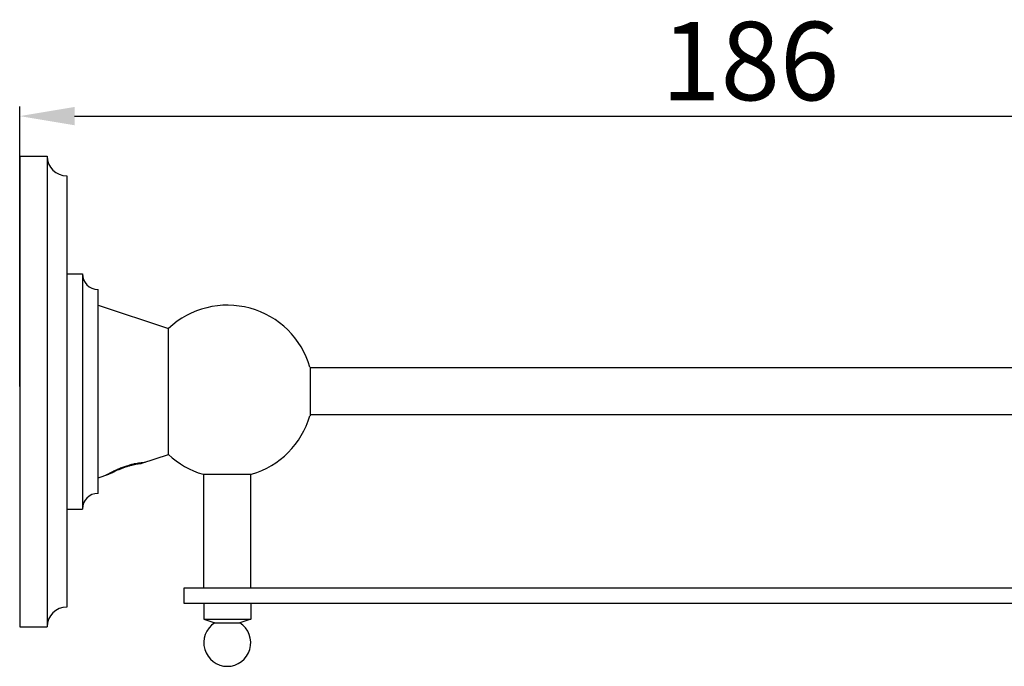
# Model space of a CAD drawing. Units: millimetres. Extents: x 129 to 12336, y -1659 to 170.
# Drawn here: x 10738 to 10863, y -1653 to -1570 of the extents above; entities that cross this region are included whole.
import ezdxf

# ---------------------------------------------------------------- set-up
doc = ezdxf.new("R2010")
doc.units = ezdxf.units.MM
doc.layers.add('粗实线', color=7, linetype='Continuous', lineweight=30)
doc.styles.get("Standard").update_dxf_attribs({"font": 'ARIAL.TTF', "height": 10})
doc.dimstyles.new('尺寸标注', dxfattribs={"dimtxt": 15, "dimasz": 7, "dimexe": 1.25, "dimexo": 0.625, "dimtad": 1, "dimdec": 1, "dimdsep": 46, "dimtxsty": 'Standard', "dimcen": 2.5, "dimclrd": 256, "dimclre": 256, "dimclrt": 256, "dimadec": 0, "dimazin": 0, "dimtfac": 1, "dimtdec": 1, "dimtmove": 0, "dimatfit": 3, "dimfxl": 0, "dimarcsym": 0})

# ---------------------------------------------------------------- blocks, each defined once
blk = doc.blocks.new('*D150')
at = {"lineweight": -2}
for p, q in [((10737.63, -1617.16), (10737.63, -1581.43)), ((10924.13, -1617.16), (10924.13, -1581.43)), ((10744.63, -1582.68), (10917.13, -1582.68))]:
    blk.add_line(p, q, dxfattribs=at)
for points in [[(10744.63, -1581.51), (10744.63, -1583.84), (10737.63, -1582.68)], [(10917.13, -1581.51), (10917.13, -1583.84), (10924.13, -1582.68)]]:
    blk.add_solid(points)
at = {"layer": 'Defpoints', "color": 0}
for p in [(10924.13, -1582.68), (10737.63, -1617.79), (10924.13, -1617.79)]:
    blk.add_point(p, dxfattribs=at)
at = {"insert": (10830.88, -1576.95), "char_height": 10, "attachment_point": 5}
blk.add_mtext('186', dxfattribs=at)

msp = doc.modelspace()

# ---------------------------------------------------------------- linework, layer by layer
at = {"layer": '粗实线', "color": 0, "linetype": 'Continuous'}
for p, q in [((10737.63, -1587.79), (10737.63, -1647.79)), ((10737.63, -1587.79), (10741.13, -1587.79)), ((10741.13, -1587.79), (10741.13, -1647.79)), ((10743.63, -1590.29), (10743.63, -1645.29)), ((10743.63, -1602.79), (10745.63, -1602.79)), ((10745.63, -1602.79), (10745.63, -1632.79)), ((10747.63, -1630.79), (10747.63, -1604.79)), ((10747.63, -1606.79), (10756.63, -1609.74)), ((10756.63, -1625.83), (10756.63, -1609.74)), ((10774.69, -1614.69), (10774.69, -1620.89)), ((10902.58, -1614.79), (10774.69, -1614.79)), ((10902.58, -1620.79), (10774.69, -1620.79)), ((10753.23, -1626.95), (10756.63, -1625.83)), ((10747.63, -1628.79), (10749.03, -1628.33)), ((10761.03, -1628.34), (10767.23, -1628.34)), ((10761.13, -1642.84), (10761.13, -1628.34)), ((10767.13, -1642.84), (10767.13, -1628.34)), ((10743.63, -1632.79), (10745.63, -1632.79)), ((10758.63, -1644.84), (10758.63, -1642.84)), ((10758.63, -1642.84), (10918.63, -1642.84)), ((10918.63, -1644.84), (10758.63, -1644.84)), ((10761.13, -1644.84), (10761.13, -1646.84)), ((10767.13, -1644.84), (10767.13, -1646.84)), ((10761.13, -1646.84), (10762.53, -1647.3)), ((10761.13, -1646.84), (10767.13, -1646.84)), ((10762.53, -1647.3), (10765.61, -1647.3)), ((10765.61, -1647.3), (10765.74, -1647.3)), ((10767.13, -1646.84), (10765.74, -1647.3)), ((10737.63, -1647.79), (10741.13, -1647.79))]:
    msp.add_line(p, q, dxfattribs=at)
for centre, radius, start, end in [((10743.63, -1587.79), 2.5, 180, 270), ((10747.63, -1602.79), 2, 180, 270), ((10764.13, -1617.79), 11, 16.3687, 132.9859), ((10764.13, -1617.79), 11, 286.3687, 343.6313), ((10764.13, -1617.79), 11, 227.0141, 253.6313), ((10754.07, -1635.39), 8.48, 95.6507, 95.9307), ((10757.55, -1644.48), 18.27, 117.6579, 117.8059), ((10747.63, -1632.79), 2, 90, 180), ((10743.63, -1647.79), 2.5, 90, 180), ((10764.13, -1649.84), 3, 122.3333, 57.6667)]:
    msp.add_arc(centre, radius, start, end, dxfattribs=at)
for points, start_tangent, end_tangent in [([(10748.63, -1628.46), (10748.68, -1628.43), (10748.83, -1628.35), (10749.08, -1628.21), (10749.43, -1628.03), (10749.87, -1627.82), (10750.38, -1627.6), (10750.92, -1627.39), (10751.46, -1627.21), (10751.96, -1627.07), (10752.41, -1626.97), (10752.81, -1626.9), (10753.15, -1626.86), (10753.41, -1626.83), (10753.57, -1626.82), (10753.63, -1626.82)], (0, -1), (0, -1)), ([(10749.07, -1628.3), (10749.19, -1628.24), (10749.38, -1628.15), (10749.63, -1628.02), (10749.95, -1627.88), (10750.32, -1627.72), (10750.73, -1627.56), (10751.14, -1627.41), (10751.55, -1627.28), (10751.93, -1627.18), (10752.29, -1627.1), (10752.61, -1627.03), (10752.87, -1626.99), (10753.07, -1626.97), (10753.19, -1626.95)], (0.885736, 0.46419), (0.994648, 0.103324))]:
    msp.add_spline(points, degree=3, dxfattribs=dict(at, start_tangent=start_tangent, end_tangent=end_tangent))

# ---------------------------------------------------------------- dimensions: what is measured, and where the dimension line sits
at = {"color": 0}
dim = msp.add_linear_dim(base=(10924.13, -1582.68), p1=(10737.63, -1617.79), p2=(10924.13, -1617.79), text='186', dimstyle='尺寸标注', dxfattribs=at)
dim.commit()
dim.dimension.update_dxf_attribs({"geometry": '*D150', "text_midpoint": (10830.88, -1582.68), "dimtype": 160})

doc.saveas('drawing.dxf')
